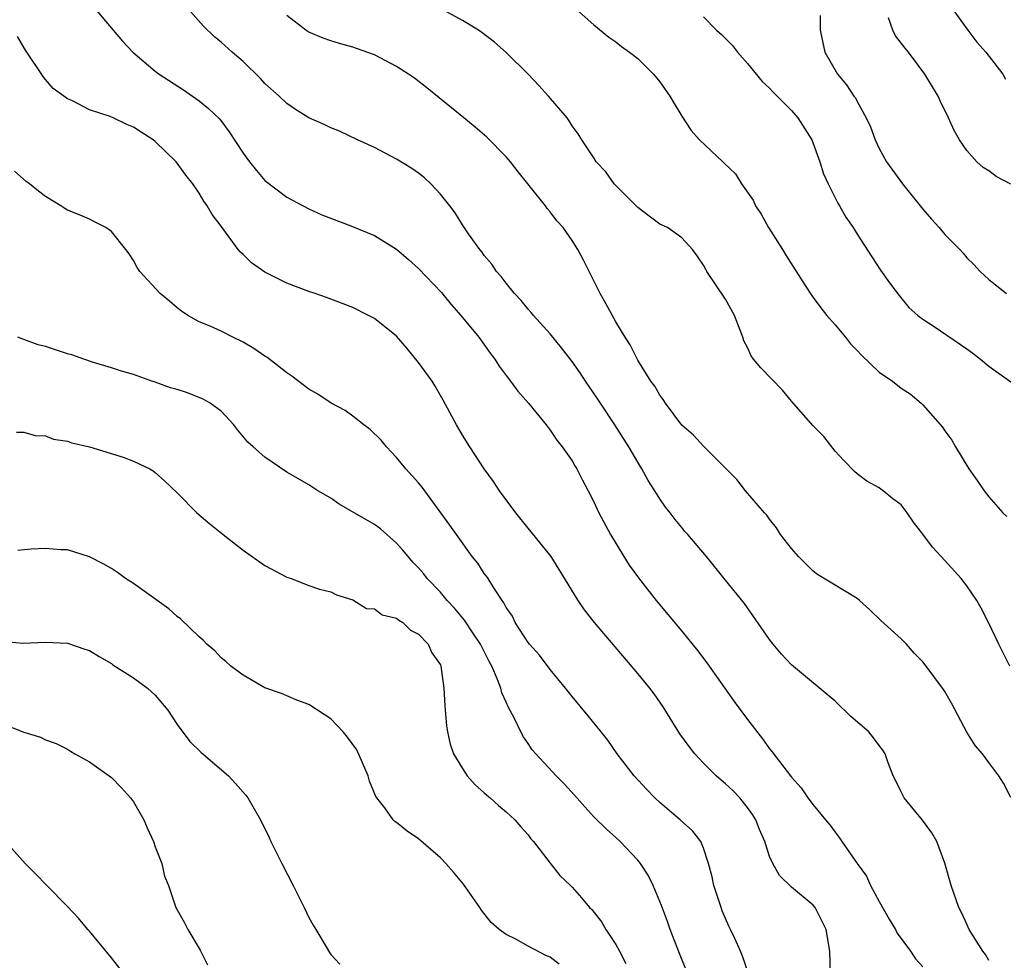
# Model space of a CAD drawing. Units: inches. Extents: x 2643000 to 2646000, y 1473000 to 1476000.
# Drawn here: x 2643217 to 2643306, y 1474024 to 1474110 of the extents above; entities that cross this region are included whole.
import ezdxf

# ---------------------------------------------------------------- set-up
doc = ezdxf.new("R2010")
doc.units = ezdxf.units.IN
doc.header["$MEASUREMENT"] = 0
doc.layers.add('LD26431473_2ft', color=78, linetype='Continuous')

msp = doc.modelspace()

# ---------------------------------------------------------------- linework, layer by layer
at = {"layer": 'LD26431473_2ft'}
for points, elevation in [([(2643223.479, 1474111), (2643225.16, 1474109), (2643226.012, 1474108.012), (2643226.95, 1474107), (2643229, 1474105.283), (2643229.362, 1474105), (2643231.567, 1474103.567), (2643232.405, 1474103), (2643233, 1474102.576), (2643233.867, 1474101.867), (2643234.883, 1474100.883), (2643235.749, 1474099.749), (2643237, 1474097.802), (2643237.596, 1474097), (2643238.226, 1474096.226), (2643239, 1474095.312), (2643241, 1474093.784), (2643242.481, 1474093), (2643243, 1474092.729), (2643244.181, 1474092.181), (2643246.833, 1474091.167), (2643249, 1474090.297), (2643251, 1474089.035), (2643252.091, 1474088.091), (2643253, 1474087.258), (2643255.083, 1474085.083), (2643255.994, 1474083.995), (2643256.869, 1474083), (2643258.496, 1474081), (2643259.546, 1474079.546), (2643259.968, 1474079), (2643260.359, 1474078.359), (2643261, 1474077.503), (2643261.402, 1474077), (2643262.073, 1474076.073), (2643263.019, 1474075), (2643264.64, 1474073), (2643265, 1474072.526), (2643265.604, 1474071.604), (2643266.114, 1474071), (2643267, 1474069.742), (2643267.261, 1474069.261), (2643267.431, 1474069), (2643267.962, 1474067.962), (2643268.483, 1474067), (2643269, 1474066.002), (2643269.455, 1474065), (2643270.514, 1474063), (2643271.727, 1474061), (2643272.222, 1474060.222), (2643273.054, 1474059.054), (2643274.661, 1474057), (2643277, 1474054.181), (2643278.428, 1474052.428), (2643279.307, 1474051.307), (2643281.782, 1474047.782), (2643283, 1474046.144), (2643284.367, 1474044.367), (2643285, 1474043.474), (2643285.222, 1474043.222), (2643287, 1474040.874), (2643287.906, 1474039.906), (2643288.507, 1474039), (2643289, 1474038.354), (2643290.111, 1474037), (2643290.523, 1474036.523), (2643291, 1474035.849), (2643291.374, 1474035.374), (2643291.606, 1474035), (2643293.003, 1474033), (2643293.845, 1474031.846), (2643294.218, 1474031), (2643295, 1474029.527), (2643295.916, 1474027.916), (2643296.482, 1474027), (2643296.65, 1474026.65), (2643297.858, 1474025), (2643298.307, 1474024.307), (2643299, 1474023.588)], 8868), ([(2643305, 1474024.17), (2643304.699, 1474024.699), (2643304.47, 1474025), (2643303.222, 1474027), (2643303, 1474027.459), (2643302.526, 1474028.526), (2643302.265, 1474029), (2643301.57, 1474031), (2643301, 1474033.045), (2643300.258, 1474035), (2643299.814, 1474035.814), (2643298.965, 1474036.965), (2643297.293, 1474039), (2643297.182, 1474039.182), (2643297, 1474039.536), (2643296.533, 1474040.533), (2643296.272, 1474041), (2643295.82, 1474042.18), (2643295.547, 1474043), (2643295.337, 1474043.337), (2643295, 1474043.758), (2643294.477, 1474044.477), (2643294.066, 1474045), (2643292.42, 1474046.42), (2643291, 1474047.806), (2643287, 1474051.135), (2643286.098, 1474052.098), (2643285.337, 1474053), (2643285, 1474053.425), (2643282.713, 1474056.713), (2643281, 1474058.857), (2643279.248, 1474061), (2643277.573, 1474063), (2643277.293, 1474063.293), (2643277, 1474063.643), (2643276.39, 1474064.391), (2643275.946, 1474065), (2643275.51, 1474065.51), (2643275, 1474066.258), (2643274.553, 1474067), (2643273.939, 1474067.939), (2643273.376, 1474069), (2643273, 1474069.604), (2643272.19, 1474071), (2643270.918, 1474073), (2643269.588, 1474075), (2643269.363, 1474075.363), (2643268.22, 1474077), (2643267.741, 1474077.742), (2643267, 1474078.791), (2643266.046, 1474080.046), (2643265, 1474081.299), (2643263.485, 1474083), (2643263.274, 1474083.274), (2643263, 1474083.561), (2643262.361, 1474084.361), (2643261.765, 1474085), (2643261, 1474085.939), (2643260.545, 1474086.545), (2643260.126, 1474087), (2643259.678, 1474087.678), (2643259, 1474088.47), (2643258.782, 1474088.782), (2643258.59, 1474089), (2643257.57, 1474090.43), (2643257, 1474091.27), (2643256.346, 1474092.346), (2643255.85, 1474093), (2643255, 1474094.067), (2643254.138, 1474095), (2643253.549, 1474095.549), (2643253, 1474095.982), (2643252.394, 1474096.393), (2643251, 1474097.251), (2643249, 1474098.295), (2643247.443, 1474099), (2643245.797, 1474099.797), (2643245, 1474100.09), (2643244.392, 1474100.392), (2643243, 1474101.007), (2643241.785, 1474101.785), (2643241, 1474102.32), (2643240.302, 1474103), (2643239, 1474104.153), (2643238.593, 1474104.593), (2643237, 1474106.14), (2643236.019, 1474107), (2643235, 1474107.923), (2643234.411, 1474108.411), (2643233.384, 1474109.384), (2643231.97, 1474111)], 8866), ([(2643306.935, 1474051), (2643305.932, 1474053), (2643304.983, 1474055), (2643304.305, 1474056.305), (2643303.913, 1474057), (2643303, 1474058.328), (2643302.471, 1474059), (2643301, 1474060.631), (2643299.86, 1474061.86), (2643299, 1474063.038), (2643298.128, 1474064.128), (2643297.549, 1474065), (2643297, 1474065.709), (2643296.262, 1474066.262), (2643295.361, 1474067), (2643295.145, 1474067.145), (2643295, 1474067.264), (2643293.877, 1474067.877), (2643293, 1474068.537), (2643292.76, 1474068.76), (2643291.774, 1474069.774), (2643291, 1474070.62), (2643289.946, 1474071.945), (2643289, 1474072.923), (2643287, 1474075.173), (2643286.177, 1474076.177), (2643284.211, 1474078.211), (2643283.553, 1474079), (2643283.32, 1474079.32), (2643283, 1474080.057), (2643282.671, 1474080.671), (2643282.575, 1474081), (2643282.342, 1474081.659), (2643281.801, 1474083), (2643281, 1474084.489), (2643279.305, 1474087), (2643279.186, 1474087.186), (2643279, 1474087.579), (2643278.421, 1474088.421), (2643277.991, 1474089), (2643277, 1474090.073), (2643275.693, 1474091), (2643275, 1474091.326), (2643274.034, 1474092.034), (2643273, 1474092.834), (2643272.852, 1474093), (2643270.842, 1474095), (2643270.079, 1474096.079), (2643269.213, 1474097), (2643269, 1474097.354), (2643267.909, 1474099), (2643267.563, 1474099.562), (2643267, 1474100.289), (2643266.746, 1474100.746), (2643266.545, 1474101), (2643264.858, 1474103), (2643263.969, 1474103.969), (2643262.987, 1474104.987), (2643261, 1474106.964), (2643259.916, 1474107.915), (2643258.788, 1474108.788), (2643258.465, 1474109), (2643257, 1474109.904), (2643255.054, 1474110.947)], 8862), ([(2643267.142, 1474111.142), (2643269, 1474109.482), (2643270.367, 1474108.367), (2643271, 1474107.938), (2643271.507, 1474107.507), (2643272.234, 1474107), (2643273, 1474106.411), (2643274.44, 1474105), (2643275, 1474104.299), (2643275.931, 1474103), (2643276.311, 1474102.311), (2643277, 1474101.181), (2643277.87, 1474099.87), (2643278.626, 1474099), (2643280.74, 1474097), (2643280.887, 1474096.887), (2643281.917, 1474095.917), (2643282.449, 1474095), (2643283.506, 1474093.506), (2643283.716, 1474093), (2643284.235, 1474092.235), (2643284.922, 1474091), (2643286.198, 1474089), (2643286.497, 1474088.497), (2643288.266, 1474085.734), (2643288.826, 1474084.826), (2643289, 1474084.62), (2643289.678, 1474083.678), (2643290.231, 1474083), (2643291, 1474082.143), (2643291.939, 1474081), (2643292.401, 1474080.401), (2643293, 1474079.802), (2643293.382, 1474079.382), (2643295, 1474077.822), (2643296.212, 1474077), (2643297, 1474076.373), (2643297.828, 1474075.828), (2643298.828, 1474075), (2643299, 1474074.829), (2643300.791, 1474072.791), (2643301, 1474072.476), (2643301.628, 1474071.627), (2643301.974, 1474071), (2643303.18, 1474069), (2643303.945, 1474067.946), (2643304.569, 1474067), (2643305, 1474066.459), (2643306.297, 1474065), (2643306.641, 1474064.641)], 8860), ([(2643301.666, 1474111), (2643303.093, 1474109), (2643303.908, 1474107.908), (2643304.74, 1474107), (2643306.28, 1474105), (2643306.54, 1474104.54)], 8852), ([(2643307.024, 1474039.024), (2643306.343, 1474040.343), (2643305.932, 1474041), (2643305, 1474042.216), (2643304.422, 1474043), (2643303.765, 1474043.765), (2643302.987, 1474044.987), (2643301.615, 1474047.615), (2643301, 1474048.699), (2643300.878, 1474048.878), (2643299.289, 1474051), (2643299, 1474051.411), (2643298.199, 1474052.199), (2643297.484, 1474053), (2643297, 1474053.504), (2643295.164, 1474055.164), (2643294.144, 1474056.144), (2643293.217, 1474057), (2643293, 1474057.165), (2643289.378, 1474059.378), (2643289, 1474059.671), (2643287.637, 1474061), (2643287, 1474061.729), (2643286.018, 1474063), (2643285.631, 1474063.63), (2643285, 1474064.404), (2643284.771, 1474064.771), (2643284.543, 1474065), (2643282.828, 1474067), (2643282.026, 1474068.025), (2643279, 1474071.058), (2643278.082, 1474072.082), (2643277, 1474072.999), (2643275.51, 1474075), (2643275.31, 1474075.31), (2643275, 1474075.71), (2643274.541, 1474076.541), (2643274.191, 1474077), (2643273, 1474078.898), (2643272.31, 1474080.31), (2643271.85, 1474081), (2643271, 1474082.401), (2643270.082, 1474084.082), (2643269.562, 1474085), (2643269, 1474086.144), (2643268.555, 1474087), (2643268.047, 1474088.047), (2643267.534, 1474089), (2643267, 1474089.837), (2643266.177, 1474091), (2643265.619, 1474091.619), (2643265, 1474092.443), (2643264.741, 1474092.741), (2643264.573, 1474093), (2643262.968, 1474095), (2643262.075, 1474096.075), (2643261.376, 1474097), (2643261, 1474097.472), (2643259.24, 1474099.24), (2643258.166, 1474100.166), (2643257.124, 1474101), (2643253.764, 1474103.764), (2643252.621, 1474104.621), (2643252.08, 1474105), (2643251, 1474105.703), (2643249, 1474106.75), (2643247.34, 1474107.34), (2643247, 1474107.474), (2643245.79, 1474107.79), (2643245, 1474108.04), (2643244.294, 1474108.294), (2643243, 1474108.823), (2643242.737, 1474109), (2643241, 1474110.342)], 8864), ([(2643279, 1474110.219), (2643280.177, 1474109), (2643280.62, 1474108.62), (2643281.623, 1474107.623), (2643282.086, 1474107), (2643283, 1474105.985), (2643284.336, 1474104.336), (2643285, 1474103.731), (2643285.341, 1474103.341), (2643287, 1474101.675), (2643287.578, 1474101), (2643288.867, 1474099), (2643289, 1474098.682), (2643289.609, 1474097), (2643289.921, 1474095.921), (2643290.362, 1474095), (2643291.237, 1474093.236), (2643291.398, 1474093), (2643291.952, 1474091.952), (2643292.628, 1474091), (2643293, 1474090.394), (2643294.326, 1474088.326), (2643295.131, 1474087.131), (2643295.952, 1474085.952), (2643296.821, 1474084.821), (2643297.726, 1474083.726), (2643298.522, 1474083), (2643299, 1474082.644), (2643300.008, 1474081.992), (2643303, 1474079.953), (2643303.555, 1474079.555), (2643304.251, 1474079), (2643305, 1474078.372), (2643307, 1474076.926)], 8858), ([(2643289.637, 1474110.363), (2643289.64, 1474109), (2643290.052, 1474107), (2643291.218, 1474105), (2643292.035, 1474104.035), (2643292.711, 1474103), (2643292.837, 1474102.837), (2643293, 1474102.501), (2643293.827, 1474101), (2643294.201, 1474100.201), (2643294.627, 1474099), (2643295, 1474098.229), (2643295.679, 1474097), (2643297.139, 1474095), (2643299, 1474092.674), (2643299.774, 1474091.774), (2643300.476, 1474091), (2643301, 1474090.383), (2643302.353, 1474089), (2643302.658, 1474088.658), (2643303, 1474088.236), (2643303.647, 1474087.647), (2643304.219, 1474087), (2643305, 1474086.262), (2643306.631, 1474085)], 8856), ([(2643307, 1474094.958), (2643305.671, 1474095.671), (2643305, 1474096.187), (2643304.479, 1474096.479), (2643303.918, 1474097), (2643303, 1474098.041), (2643302.33, 1474099), (2643301.85, 1474099.849), (2643301.342, 1474101), (2643300.566, 1474102.566), (2643300.384, 1474103), (2643299.856, 1474103.856), (2643299.185, 1474105), (2643297.673, 1474107), (2643297.372, 1474107.371), (2643296.506, 1474108.506), (2643296.254, 1474109), (2643295.854, 1474110.146)], 8854), ([(2643290.575, 1474023), (2643290.509, 1474025), (2643290.179, 1474027), (2643289.764, 1474027.764), (2643289.163, 1474029), (2643289, 1474029.194), (2643287, 1474030.861), (2643285.908, 1474031.908), (2643285.306, 1474033), (2643285, 1474033.658), (2643284.584, 1474035), (2643284.1, 1474036.1), (2643283.766, 1474037), (2643283.47, 1474037.47), (2643283, 1474038.12), (2643282.288, 1474039), (2643281.663, 1474039.663), (2643281, 1474040.272), (2643280.596, 1474040.596), (2643280.13, 1474041), (2643279, 1474042.153), (2643278.201, 1474043), (2643277.677, 1474043.677), (2643276.834, 1474044.834), (2643275.305, 1474047.305), (2643274.479, 1474048.479), (2643274.085, 1474049), (2643273, 1474050.334), (2643269.046, 1474055), (2643268.137, 1474056.137), (2643267.547, 1474057), (2643265.833, 1474059.833), (2643265.086, 1474061), (2643263.266, 1474063.266), (2643263, 1474063.576), (2643261.874, 1474065), (2643260.401, 1474067), (2643259.847, 1474067.847), (2643258.986, 1474069.014), (2643257.672, 1474071), (2643257, 1474072.084), (2643256.453, 1474073), (2643255.265, 1474075.265), (2643254.533, 1474076.533), (2643254.238, 1474077), (2643253, 1474078.709), (2643251.977, 1474079.977), (2643251, 1474081.112), (2643249, 1474082.698), (2643248.429, 1474083), (2643247, 1474083.708), (2643244.625, 1474084.624), (2643243.572, 1474085), (2643243, 1474085.177), (2643241, 1474085.924), (2643239, 1474086.943), (2643237.776, 1474087.776), (2643237, 1474088.546), (2643236.755, 1474088.755), (2643236.56, 1474089), (2643235, 1474091.138), (2643234.183, 1474092.183), (2643233.734, 1474093), (2643233.412, 1474093.412), (2643233, 1474094.13), (2643232.42, 1474095), (2643231.788, 1474095.788), (2643231, 1474096.895), (2643230.914, 1474097), (2643229, 1474098.844), (2643228.8, 1474099), (2643227.699, 1474099.699), (2643227, 1474100.175), (2643226.392, 1474100.392), (2643225.158, 1474101), (2643224.876, 1474101.124), (2643223, 1474101.754), (2643221.445, 1474102.555), (2643221, 1474102.736), (2643219.698, 1474103.698), (2643219, 1474104.514), (2643218.789, 1474104.789), (2643217.18, 1474107.18), (2643216.429, 1474108.429)], 8870), ([(2643283.074, 1474023.074), (2643282.545, 1474024.545), (2643282.359, 1474025), (2643281.844, 1474026.155), (2643281.458, 1474027), (2643281.299, 1474027.298), (2643280.696, 1474028.696), (2643280.585, 1474029), (2643279.943, 1474031), (2643279.777, 1474031.777), (2643279.456, 1474033), (2643279, 1474034.401), (2643278.734, 1474035), (2643277.971, 1474035.971), (2643276.863, 1474037), (2643275.843, 1474037.843), (2643275, 1474038.575), (2643274.554, 1474039), (2643273.788, 1474039.788), (2643272.665, 1474041), (2643271.127, 1474043), (2643270.257, 1474044.257), (2643269.647, 1474045), (2643268.476, 1474046.476), (2643267, 1474048.23), (2643266.411, 1474049), (2643265, 1474050.707), (2643264.021, 1474052.021), (2643263.135, 1474053), (2643263, 1474053.169), (2643261.827, 1474055), (2643261.558, 1474055.558), (2643261, 1474056.354), (2643260.792, 1474056.792), (2643260.622, 1474057), (2643259.856, 1474058.144), (2643259.338, 1474059), (2643259.203, 1474059.203), (2643259, 1474059.461), (2643258.401, 1474060.401), (2643257.907, 1474061), (2643256.452, 1474063), (2643255.867, 1474063.868), (2643253.32, 1474067.32), (2643253, 1474067.711), (2643251.852, 1474069), (2643251, 1474070.041), (2643250.088, 1474071), (2643249.6, 1474071.601), (2643248.586, 1474072.586), (2643248.001, 1474073), (2643247, 1474073.818), (2643246.32, 1474074.32), (2643245.023, 1474075), (2643243.821, 1474075.821), (2643243, 1474076.264), (2643241.457, 1474077.457), (2643241, 1474077.756), (2643239.173, 1474079.173), (2643239, 1474079.279), (2643237.986, 1474079.986), (2643237, 1474080.556), (2643236.076, 1474081), (2643235, 1474081.546), (2643233.995, 1474082.005), (2643233, 1474082.42), (2643231.969, 1474083), (2643231.382, 1474083.382), (2643231, 1474083.684), (2643230.295, 1474084.295), (2643229.438, 1474085), (2643227.585, 1474087), (2643227.352, 1474087.352), (2643227, 1474088.008), (2643226.605, 1474088.604), (2643226.322, 1474089), (2643225, 1474090.66), (2643224.476, 1474091), (2643223.513, 1474091.513), (2643223, 1474091.759), (2643222.137, 1474092.137), (2643221, 1474092.592), (2643220.76, 1474092.76), (2643220.375, 1474093), (2643219, 1474093.832), (2643218.337, 1474094.337), (2643217.533, 1474095), (2643217.215, 1474095.215), (2643216.151, 1474096.151)], 8872), ([(2643277.367, 1474023.367), (2643276.793, 1474024.793), (2643275.938, 1474027), (2643275.702, 1474027.702), (2643275.162, 1474029.162), (2643274.409, 1474031), (2643273.931, 1474031.932), (2643273.244, 1474033), (2643273, 1474033.3), (2643271.387, 1474035), (2643271, 1474035.369), (2643270.13, 1474036.13), (2643269, 1474037.264), (2643268.161, 1474038.162), (2643267.226, 1474039.226), (2643266.275, 1474040.274), (2643265.542, 1474041), (2643263.688, 1474043), (2643263.377, 1474043.377), (2643263, 1474043.959), (2643262.564, 1474044.564), (2643262.339, 1474045), (2643261.757, 1474046.243), (2643261.219, 1474047.219), (2643261, 1474047.725), (2643260.585, 1474048.585), (2643260.494, 1474049), (2643260.217, 1474049.783), (2643259.677, 1474051), (2643259.437, 1474051.437), (2643258.762, 1474052.762), (2643258.663, 1474053), (2643257.956, 1474054.044), (2643257.201, 1474055.201), (2643256.283, 1474056.283), (2643255.623, 1474057), (2643255, 1474057.747), (2643253.798, 1474059), (2643253.444, 1474059.444), (2643253, 1474059.96), (2643252.491, 1474060.491), (2643252.05, 1474061), (2643251.581, 1474061.581), (2643251, 1474062.211), (2643249.525, 1474063.525), (2643249, 1474063.913), (2643245.769, 1474065.77), (2643245, 1474066.32), (2643243.826, 1474067), (2643243, 1474067.527), (2643241, 1474068.704), (2643239, 1474070.059), (2643237.923, 1474071), (2643237.447, 1474071.447), (2643236.519, 1474072.519), (2643236.149, 1474073), (2643235, 1474074.246), (2643233.998, 1474075), (2643233.37, 1474075.37), (2643231.925, 1474075.925), (2643231, 1474076.227), (2643230.389, 1474076.389), (2643229, 1474076.907), (2643228.683, 1474077), (2643227, 1474077.612), (2643225.92, 1474077.92), (2643225, 1474078.227), (2643223.268, 1474078.732), (2643222.473, 1474079), (2643221.393, 1474079.393), (2643221, 1474079.503), (2643219, 1474080.169), (2643218.325, 1474080.325), (2643217, 1474080.81), (2643216.847, 1474080.847), (2643216.461, 1474081)], 8874), ([(2643216.336, 1474072.336), (2643217, 1474072.356), (2643218.054, 1474072.054), (2643219, 1474072.023), (2643219.714, 1474071.714), (2643221, 1474071.532), (2643221.377, 1474071.377), (2643223, 1474071.014), (2643226.069, 1474070.069), (2643227, 1474069.695), (2643228.502, 1474069), (2643228.813, 1474068.813), (2643229, 1474068.676), (2643229.88, 1474067.88), (2643231, 1474066.809), (2643232.796, 1474065), (2643233.972, 1474063.972), (2643235.174, 1474063), (2643237, 1474061.597), (2643239, 1474060.179), (2643241, 1474059.11), (2643241.381, 1474059), (2643243, 1474058.373), (2643243.976, 1474058.024), (2643245, 1474057.783), (2643245.514, 1474057.515), (2643247, 1474057.061), (2643248.269, 1474056.269), (2643249, 1474056.23), (2643249.681, 1474055.681), (2643251, 1474055.38), (2643251.197, 1474055.197), (2643251.558, 1474055), (2643252.285, 1474054.286), (2643253, 1474053.927), (2643253.874, 1474053), (2643254.216, 1474052.216), (2643255, 1474051.112), (2643255.051, 1474051), (2643255.325, 1474049), (2643255.392, 1474047.393), (2643255.55, 1474045.55), (2643255.641, 1474045), (2643255.885, 1474043.885), (2643256.195, 1474043), (2643257, 1474041.669), (2643257.451, 1474041), (2643258.168, 1474040.168), (2643259, 1474039.457), (2643259.229, 1474039.229), (2643259.523, 1474039), (2643260.284, 1474038.284), (2643261, 1474037.718), (2643261.795, 1474037), (2643262.338, 1474036.338), (2643263, 1474035.614), (2643263.257, 1474035.257), (2643263.49, 1474035), (2643265, 1474033.031), (2643265.898, 1474031.898), (2643266.848, 1474031), (2643267, 1474030.84), (2643267.866, 1474029.866), (2643268.605, 1474029), (2643268.814, 1474028.814), (2643269.688, 1474027.688), (2643270.091, 1474027), (2643271, 1474025.619), (2643271.332, 1474025), (2643271.892, 1474023.892)], 8876), ([(2643265.814, 1474023.814), (2643265, 1474024.452), (2643264.625, 1474024.625), (2643263, 1474025.47), (2643261.89, 1474026.11), (2643261, 1474026.525), (2643260.35, 1474027), (2643259.62, 1474027.62), (2643258.748, 1474028.748), (2643258.594, 1474029), (2643257.109, 1474031.109), (2643256.205, 1474032.205), (2643255.505, 1474033), (2643255, 1474033.529), (2643253, 1474035.264), (2643251.957, 1474035.957), (2643251, 1474036.751), (2643250.842, 1474036.842), (2643250.7, 1474037), (2643249.922, 1474038.078), (2643249.196, 1474039), (2643249.119, 1474039.119), (2643248.518, 1474040.518), (2643248.401, 1474041), (2643247.369, 1474043.369), (2643246.533, 1474044.532), (2643246.126, 1474045), (2643245, 1474046.185), (2643243.791, 1474047), (2643243, 1474047.506), (2643241.912, 1474047.912), (2643240.497, 1474048.497), (2643239, 1474049.021), (2643237, 1474050.168), (2643235.895, 1474051), (2643235.423, 1474051.423), (2643235, 1474051.755), (2643234.416, 1474052.416), (2643233.713, 1474053), (2643233.37, 1474053.37), (2643233, 1474053.689), (2643231.31, 1474055.31), (2643231, 1474055.535), (2643230.245, 1474056.245), (2643227, 1474058.535), (2643226.29, 1474059), (2643225.539, 1474059.539), (2643225, 1474059.902), (2643224.3, 1474060.3), (2643223, 1474060.99), (2643221, 1474061.617), (2643220.382, 1474061.618), (2643219, 1474061.73), (2643217.684, 1474061.685), (2643216.461, 1474061.539)], 8878), ([(2643215, 1474053.295), (2643216.911, 1474053.089), (2643219, 1474053.2), (2643221, 1474053.114), (2643222.564, 1474052.564), (2643223, 1474052.426), (2643223.876, 1474051.876), (2643225, 1474051.243), (2643225.139, 1474051.138), (2643227, 1474049.937), (2643228.299, 1474049), (2643229, 1474048.367), (2643230.148, 1474047), (2643231, 1474045.688), (2643232.14, 1474044.14), (2643233.156, 1474043.156), (2643235.682, 1474041), (2643236.314, 1474040.314), (2643237.252, 1474039.253), (2643237.443, 1474039), (2643238.592, 1474037), (2643239.379, 1474035.379), (2643239.547, 1474035), (2643240.085, 1474033.915), (2643240.544, 1474033), (2643241.586, 1474031), (2643242.578, 1474029), (2643243, 1474028.088), (2643243.385, 1474027.385), (2643243.637, 1474027), (2643244.588, 1474025.412), (2643244.882, 1474024.882), (2643245, 1474024.706), (2643245.84, 1474023.839)], 8880), ([(2643215, 1474045.781), (2643217, 1474044.97), (2643218.526, 1474044.526), (2643219, 1474044.277), (2643219.957, 1474043.957), (2643221, 1474043.43), (2643221.255, 1474043.255), (2643221.674, 1474043), (2643223, 1474042.268), (2643225, 1474040.845), (2643225.912, 1474039.912), (2643226.731, 1474039), (2643227, 1474038.641), (2643227.956, 1474037), (2643228.253, 1474036.253), (2643228.848, 1474035), (2643229, 1474034.537), (2643229.582, 1474033), (2643229.846, 1474031.846), (2643230.203, 1474031), (2643230.886, 1474029), (2643231, 1474028.776), (2643231.646, 1474027.646), (2643231.97, 1474027), (2643233.103, 1474025.103), (2643233.76, 1474023.76)], 8882), ([(2643226.112, 1474023), (2643225, 1474024.413), (2643223, 1474026.833), (2643222.845, 1474027), (2643222.007, 1474028.006), (2643221, 1474029.087), (2643219.099, 1474031), (2643218.072, 1474032.072), (2643217.139, 1474033), (2643215.184, 1474035.184)], 8884)]:
    msp.add_lwpolyline(points, dxfattribs=dict(at, elevation=elevation))

doc.saveas('drawing.dxf')
